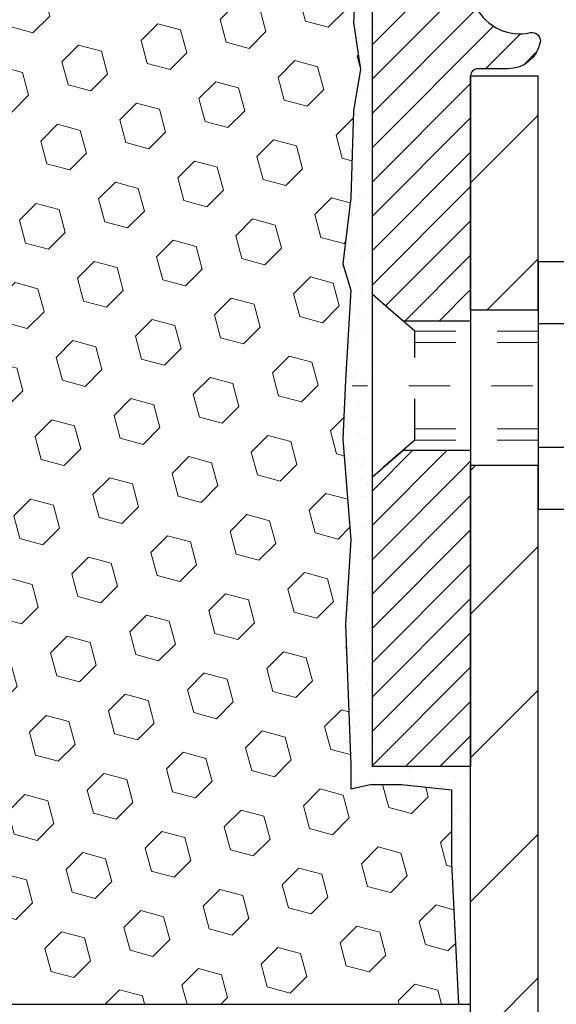
# Model space of a CAD drawing. Units: inches. Extents: x 0.8 to 43.1, y 0.4 to 34.7.
# Drawn here: x 21.1 to 22.4, y 18.8 to 21.2 of the extents above; entities that cross this region are included whole.
import ezdxf

# ---------------------------------------------------------------- set-up
doc = ezdxf.new("R2010")
doc.units = ezdxf.units.IN
doc.header["$MEASUREMENT"] = 0
doc.linetypes.add('CENTERX2', pattern=[4, 2.5, -0.5, 0.5, -0.5])
doc.linetypes.add('HIDDEN', pattern=[0.375, 0.25, -0.125])
for name, color, linetype, lineweight in [('CENTERLINE - L', 1, 'CENTERX2', 18), ('EPOXY ADHESIVE - H', 50, 'Continuous', 15), ('EPOXY ADHESIVE - L', 52, 'Continuous', 25), ('FOAM INSERT - H', 150, 'Continuous', 9), ('FOAM INSERT - L', 152, 'Continuous', 25), ('MIG FOOT - H', 251, 'Continuous', 20), ('MIG FOOT - L', 7, 'Continuous', 30), ('MIG RETAINER - H', 251, 'Continuous', 20), ('MIG RETAINER - L', 7, 'Continuous', 30), ('SCREW - L', 1, 'Continuous', 25)]:
    doc.layers.add(name, color=color, linetype=linetype, lineweight=lineweight)

msp = doc.modelspace()

# ---------------------------------------------------------------- hatches: boundary and pattern name
at = {"layer": 'EPOXY ADHESIVE - H'}
h = msp.add_hatch(dxfattribs=at)
h.set_pattern_fill('AR-SAND', color=256, scale=0.03937008, style=0)
h.paths.add_polyline_path([(22.2072, 19.37034, -0.0005323), (22.20684, 19.37076), (21.9692, 19.37076), (21.9692, 20.07187), (21.9692, 20.50879), (21.9692, 20.51364), (21.9692, 21.40492, -0.1307555), (21.94127, 21.5245), (21.92328, 21.17156), (21.94026, 21.05818), (21.92356, 20.95923), (21.91715, 20.74785), (21.89791, 20.58772), (21.91715, 20.52366), (21.90433, 20.30588), (21.89791, 20.16309), (21.91715, 19.91968), (21.90433, 19.71471), (21.91715, 19.37522), (21.91715, 19.31689), (21.96475, 19.32763), (22.03974, 19.32795), (22.16054, 19.31474), (22.16128, 19.13697), (22.17794, 18.79559), (22.2072, 18.79559)])
at = {"layer": 'FOAM INSERT - H'}
h = msp.add_hatch(dxfattribs=at)
h.set_pattern_fill('HEX', color=256, scale=0.458333, angle=45, style=0)
h.paths.add_polyline_path([(21.90433, 19.71471), (21.91715, 19.91968), (21.89791, 20.16309), (21.90433, 20.30588), (21.91715, 20.52366), (21.89791, 20.58772), (21.91715, 20.74785), (21.92356, 20.95923), (21.94026, 21.05818), (21.92328, 21.17156), (21.94127, 21.5245, -0.0101838), (21.94177, 21.53421), (21.94063, 21.66611, -0.3431643), (21.90841, 21.62433, -0.4678086), (21.80122, 21.70125), (21.79745, 21.75256, 0.2669305), (21.74625, 21.82822, 0.2583696), (21.21495, 21.79048, 0.1704923), (21.13602, 21.68263, -0.7420055), (20.97153, 21.68263, 0.1704923), (20.89259, 21.79048, 0.3000141), (20.29585, 21.79048, 0.1704923), (20.21692, 21.68263, -0.7420055), (20.05242, 21.68263, 0.1704923), (19.97349, 21.79048, 0.2583406), (19.44218, 21.82821, 0.2669305), (19.39098, 21.75254), (19.38722, 21.70124, -0.4678086), (19.28002, 21.62432, -0.3419987), (19.2478, 21.66592), (19.2478, 21.55622), (19.26512, 21.17156), (19.24815, 21.05818), (19.26485, 20.95923), (19.27126, 20.74785), (19.29049, 20.58772), (19.27126, 20.52366), (19.28408, 20.30588), (19.29049, 20.16309), (19.27126, 19.91968), (19.28408, 19.71471), (19.27126, 19.37522), (19.27126, 18.79559), (22.17794, 18.79559), (22.16128, 19.13697), (22.16054, 19.31474), (22.03974, 19.32795), (21.96475, 19.32763), (21.91715, 19.31689), (21.91715, 19.37522)])
at = {"layer": 'MIG FOOT - H'}
h = msp.add_hatch(dxfattribs=at)
h.set_pattern_fill('ANSI31', color=256, scale=1.9685, style=0)
h.set_pattern_definition([(45, (-924.7744, -445.28274), (-0.17399246, 0.17399246), [])])
h.paths.add_polyline_path([(22.3712, 21.04276), (22.2072, 21.04276), (22.2072, 20.47541), (22.3712, 20.47541)])
edge = h.paths.add_edge_path()
edge.add_line((22.3712, 20.10041), (22.2072, 20.10041))
edge.add_line((22.2072, 20.10041), (22.2072, 17.58299))
edge.add_arc((22.56153, 17.58299), 0.35433, 180, 270)
edge.add_line((22.56153, 17.22866), (24.92595, 17.22866))
edge.add_line((24.92595, 17.22866), (24.92595, 17.39266))
edge.add_line((24.92595, 17.39266), (22.56153, 17.39266))
edge.add_arc((22.56153, 17.58299), 0.19033, 180, 270, ccw=False)
edge.add_line((22.3712, 17.58299), (22.3712, 20.10041))
h.paths.add_polyline_path([(25.8947, 17.39266), (25.36346, 17.39266), (25.36346, 17.22866), (25.8947, 17.22866)])
at = {"layer": 'MIG RETAINER - H'}
h = msp.add_hatch(dxfattribs=at)
h.set_pattern_fill('ANSI31', color=256, scale=0.47, style=0)
h.set_pattern_definition([(45, (-924.774405, -415.9816), (-0.0415425234, 0.0415425234), [])])
h.paths.add_polyline_path([(21.9692, 19.37076), (21.9692, 20.07187), (22.0435, 20.13646), (22.2072, 20.13646), (22.2072, 19.37076)])
edge = h.paths.add_edge_path()
edge.add_arc((22.7492, 21.81976), 0.078, 270, 360)
edge.add_line((22.8272, 21.81976), (22.8272, 22.08276))
edge.add_arc((22.8472, 22.08276), 0.02, 90, 180, ccw=False)
edge.add_line((22.8472, 22.10276), (22.9342, 22.10276))
edge.add_arc((22.9342, 22.07276), 0.03, 0, 90, ccw=False)
edge.add_line((22.9642, 22.07276), (22.9642, 21.53776))
edge.add_arc((22.8072, 21.53776), 0.157, -90, 0, ccw=False)
edge.add_line((22.8072, 21.38076), (22.64094, 21.38076))
edge.add_arc((22.64094, 21.30202), 0.07874, 90, 177.41448)
edge.add_arc((22.4474, 21.31076), 0.115, 275.21247, 357.41448, ccw=False)
edge.add_arc((22.45603, 21.21615), 0.02, 160.32576, 275.21247, ccw=False)
edge.add_arc((22.32598, 21.26265), 0.11811, 340.32576, 642.63422)
edge.add_arc((22.35619, 21.12788), 0.02, -10.62152, 102.63422, ccw=False)
edge.add_arc((22.2982, 21.13876), 0.079, 270, 349.37848, ccw=False)
edge.add_line((22.2982, 21.05976), (22.2242, 21.05976))
edge.add_arc((22.2242, 21.04276), 0.017, 90, 180)
edge.add_line((22.2072, 21.04276), (22.2072, 20.44906))
edge.add_line((22.2072, 20.44906), (22.0435, 20.44906))
edge.add_line((22.0435, 20.44906), (21.9692, 20.51364))
edge.add_line((21.9692, 20.51364), (21.9692, 22.07276))
edge.add_arc((21.9992, 22.07276), 0.03, 90, 180, ccw=False)
edge.add_line((21.9992, 22.10276), (22.0642, 22.10276))
edge.add_arc((22.0642, 22.08276), 0.02, 0, 90, ccw=False)
edge.add_line((22.0842, 22.08276), (22.0842, 21.81976))
edge.add_arc((22.1622, 21.81976), 0.078, 180, 270)
edge.add_line((22.1622, 21.74176), (22.1662, 21.74176))
edge.add_arc((22.1662, 21.81976), 0.078, 270, 360)
edge.add_line((22.2442, 21.81976), (22.2442, 22.08276))
edge.add_arc((22.2642, 22.08276), 0.02, 90, 180, ccw=False)
edge.add_line((22.2642, 22.10276), (22.40565, 22.10276))
edge.add_line((22.40565, 22.10276), (22.40565, 21.77186))
edge.add_line((22.40565, 21.77186), (22.42494, 21.75253))
edge.add_line((22.42494, 21.75253), (22.42494, 21.67539))
edge.add_line((22.42494, 21.67539), (22.48279, 21.63682))
edge.add_line((22.48279, 21.63682), (22.54065, 21.67539))
edge.add_line((22.54065, 21.67539), (22.54065, 21.75253))
edge.add_line((22.54065, 21.75253), (22.55993, 21.77182))
edge.add_line((22.55993, 21.77182), (22.55993, 22.10276))
edge.add_line((22.55993, 22.10276), (22.6472, 22.10276))
edge.add_arc((22.6472, 22.08276), 0.02, 0, 90, ccw=False)
edge.add_line((22.6672, 22.08276), (22.6672, 21.81976))
edge.add_arc((22.7452, 21.81976), 0.078, 180, 270)
edge.add_line((22.7452, 21.74176), (22.7492, 21.74176))

# ---------------------------------------------------------------- linework, layer by layer
at = {"layer": 'CENTERLINE - L', "ltscale": 0.03}
msp.add_line((23.15768, 20.29276), (21.9202, 20.29276), dxfattribs=at)
at = {"layer": 'EPOXY ADHESIVE - L'}
for points in [[(22.2072, 19.37076), (21.96921, 19.37076), (21.96921, 19.77992), (21.9692, 20.02992), (21.9692, 21.40492, -0.1411299), (21.94177, 21.53421), (21.92328, 21.17156), (21.94026, 21.05818), (21.92356, 20.95923), (21.91715, 20.74785), (21.89791, 20.58772), (21.91715, 20.52366), (21.90433, 20.30588), (21.89791, 20.16309), (21.91715, 19.91968), (21.90433, 19.71471), (21.91715, 19.37522), (21.91715, 19.31689), (21.96475, 19.32763), (22.03974, 19.32795), (22.16054, 19.31474), (22.16128, 19.13697), (22.17794, 18.79559)], [(22.2072, 18.10818), (22.2072, 19.37033, -0.000534), (22.20684, 19.37076)]]:
    msp.add_lwpolyline(points, format="xyb", dxfattribs=at)
msp.add_lwpolyline([(22.2072, 19.30247), (22.20721, 19.30247)], dxfattribs=at)
at = {"layer": 'FOAM INSERT - L'}
msp.add_line((19.2192, 18.79559), (22.20719, 18.79559), dxfattribs=at)
at = {"layer": 'MIG FOOT - L'}
for p, q in [((22.2072, 20.47541), (22.2072, 21.04276)), ((22.2072, 21.04276), (22.3712, 21.04276)), ((22.3712, 20.47541), (22.3712, 21.04276)), ((22.2072, 20.47541), (22.2072, 20.10041)), ((22.3712, 20.47541), (22.2072, 20.47541)), ((22.3712, 20.47541), (22.3712, 20.10041)), ((22.2072, 17.58299), (22.2072, 20.10041)), ((22.2072, 20.10041), (22.3712, 20.10041)), ((22.3712, 17.58299), (22.3712, 20.10041))]:
    msp.add_line(p, q, dxfattribs=at)
at = {"layer": 'MIG RETAINER - L'}
msp.add_line((21.9692, 20.60229), (21.9692, 20.60229), dxfattribs=at)
msp.add_line((21.9692, 20.60229), (21.9692, 20.60229), dxfattribs=at)
msp.add_lwpolyline([(22.4372, 21.22288, 3.8882952), (22.35182, 21.1474, -0.5387583), (22.37585, 21.1242, -0.3609021), (22.2982, 21.05976), (22.2242, 21.05976, 0.4142136), (22.2072, 21.04276), (22.2072, 20.44906), (22.0435, 20.44906), (21.9692, 20.51364), (21.9692, 22.07276, -0.4142136)], format="xyb", dxfattribs=at)
msp.add_lwpolyline([(21.9692, 19.37076), (21.9692, 20.07187), (22.0435, 20.13646), (22.2072, 20.13646), (22.2072, 19.37076)], close=True, dxfattribs=at)
at = {"layer": 'SCREW - L'}
for p, q in [((22.61149, 20.59247), (22.3712, 20.59247)), ((22.3712, 20.59247), (22.3712, 19.99305)), ((22.61149, 20.44262), (22.3712, 20.44262)), ((22.61149, 20.1429), (22.3712, 20.1429)), ((22.61149, 19.99305), (22.3712, 19.99305))]:
    msp.add_line(p, q, dxfattribs=at)
at = {"layer": 'SCREW - L', "linetype": 'HIDDEN', "ltscale": 0.025}
for p, q in [((21.9692, 20.07187), (21.9692, 20.51364)), ((22.07177, 20.42448), (21.9692, 20.51364)), ((21.9692, 20.06702), (21.9692, 20.50879)), ((22.07178, 20.16104), (22.07177, 20.42448)), ((22.07178, 20.16104), (21.9692, 20.07187))]:
    msp.add_line(p, q, dxfattribs=at)
at = {"layer": 'SCREW - L', "linetype": 'HIDDEN', "lineweight": 5, "ltscale": 0.025}
for p, q in [((22.3712, 20.42448), (22.07177, 20.42448)), ((22.3712, 20.39704), (22.07177, 20.39704)), ((22.3712, 20.18848), (22.07178, 20.18848)), ((22.3712, 20.16104), (22.07178, 20.16104))]:
    msp.add_line(p, q, dxfattribs=at)

doc.saveas('drawing.dxf')
